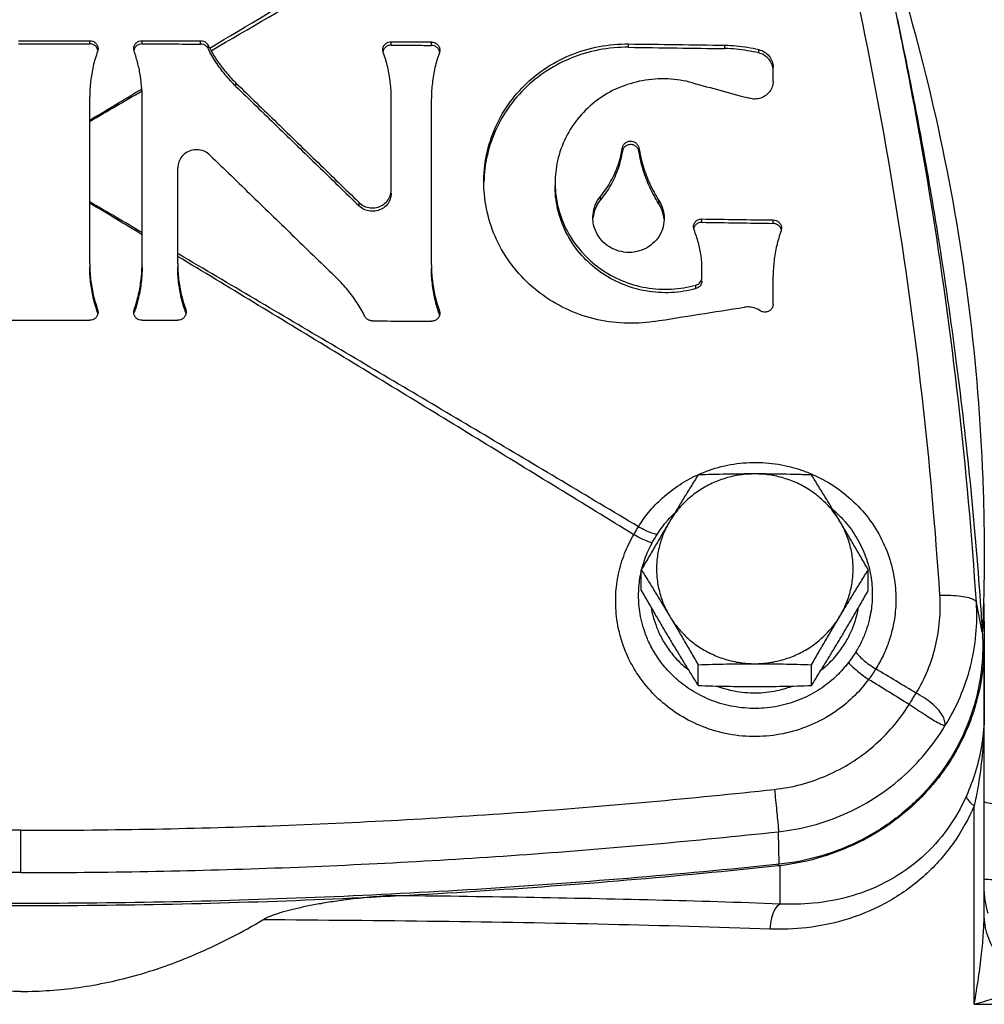
# Model space of a CAD drawing. Units: inches. Extents: x 0 to 34, y -0.2 to 25.2.
# Drawn here: x 21.2 to 22.4, y 10.4 to 11.6 of the extents above; entities that cross this region are included whole.
import ezdxf

# ---------------------------------------------------------------- set-up
doc = ezdxf.new("R2010")
doc.units = ezdxf.units.IN
doc.header["$LTSCALE"] = 1.87
doc.header["$MEASUREMENT"] = 0
doc.layers.get('0').update_dxf_attribs({"linetype": 'CONTINUOUS'})
for name, color, linetype in [('02___PRT_ALL_AXES', 7, 'CONTINUOUS'), ('05436C', 7, 'CONTINUOUS'), ('08492', 7, 'CONTINUOUS'), ('LOGO', 7, 'CONTINUOUS')]:
    doc.layers.add(name, color=color, linetype=linetype)

msp = doc.modelspace()

# ---------------------------------------------------------------- linework, layer by layer
at = {"color": 7, "linetype": 'Continuous'}
for p, q in [((22.249, 11.5594), (22.2461, 11.5732)), ((22.249, 11.5594), (22.2563, 11.5239)), ((22.3523, 10.4921), (22.3523, 10.8133)), ((22.3404, 10.3846), (22.3404, 10.6215)), ((21.2038, 10.5418), (21.2038, 10.5922)), ((22.1062, 10.5516), (22.1062, 10.5497)), ((22.3404, 10.3846), (23.032, 10.3846))]:
    msp.add_line(p, q, dxfattribs=at)
for points, start_tangent, end_tangent in [([(22.2995, 10.8726), (22.2783, 11.1109), (22.2455, 11.3483), (22.2014, 11.5842), (22.146, 11.8181)], (-0.064987, 0.997886), (-0.253608, 0.967307)), ([(22.2166, 11.714), (22.2487, 11.6164), (22.3, 11.418), (22.3341, 11.2162), (22.3506, 11.0124), (22.3523, 10.9232)], (0.332609, -0.943065), (0.000033, -1)), ([(22.2562, 11.5239), (22.249, 11.5594)], (-0.195233, 0.980757), (-0.20221, 0.979342)), ([(22.343, 10.864), (22.3216, 11.1043), (22.2887, 11.3438), (22.2562, 11.5239)], (-0.064792, 0.997899), (-0.195233, 0.980757)), ([(22.0142, 11.0179), (22.0425, 11.027), (22.0727, 11.031), (22.103, 11.0295), (22.1324, 11.0227), (22.1469, 11.0172)], (0.920388, 0.391007), (0.918212, -0.39609)), ([(21.9401, 10.9544), (21.9522, 10.9715), (21.9685, 10.9886), (21.9893, 11.0046), (22.011, 11.0165)], (0.524338, 0.85151), (0.911883, 0.41045)), ([(22.011, 11.0165), (22.0142, 11.0179)], (0.911883, 0.41045), (0.920388, 0.391007)), ([(22.1469, 11.0172), (22.1601, 11.0108), (22.1853, 10.9942), (22.2071, 10.9734), (22.2247, 10.9491), (22.2374, 10.9223), (22.2448, 10.8943), (22.2471, 10.8679)], (0.918212, -0.39609), (0.000082, -1)), ([(22.1727, 10.9742), (22.1833, 10.9639)], (0.754062, -0.656804), (0.679321, -0.733842)), ([(21.9622, 10.9451), (21.9727, 10.9595), (21.9754, 10.9627)], (0.533584, 0.845747), (0.665525, 0.746375)), ([(21.9754, 10.9627), (21.9826, 10.9701)], (0.665525, 0.746375), (0.720367, 0.693593)), ([(22.1833, 10.9639), (22.1863, 10.9606), (22.2006, 10.9406), (22.211, 10.9186), (22.2156, 10.9033)], (0.679321, -0.733842), (0.225731, -0.97419)), ([(21.9345, 10.9449), (21.9372, 10.9497), (21.9401, 10.9544)], (0.495428, 0.868649), (0.522268, 0.852782)), ([(21.9622, 10.9451), (21.9559, 10.9468), (21.9483, 10.95), (21.9401, 10.9544)], (-0.985889, 0.167401), (-0.863212, 0.504842)), ([(21.9131, 10.8735), (21.9164, 10.8984), (21.9236, 10.9224), (21.9345, 10.9449)], (0.051758, 0.99866), (0.50407, 0.863663)), ([(21.9563, 10.935), (21.9503, 10.9371), (21.9428, 10.9405), (21.9345, 10.9449)], (-0.96421, 0.26514), (-0.872138, 0.48926)), ([(21.9563, 10.935), (21.9592, 10.9401), (21.9622, 10.9451)], (0.478225, 0.878237), (0.533583, 0.845748)), ([(21.9446, 10.9056), (21.9477, 10.9158), (21.9563, 10.935)], (0.255634, 0.966774), (0.478209, 0.878246)), ([(22.3523, 10.9151), (22.3504, 10.8301)], (-0.003377, -0.999994), (-0.039237, -0.99923)), ([(22.3523, 10.9232), (22.3523, 10.9151)], (0.000033, -1), (-0.003377, -0.999994)), ([(21.9439, 10.9029), (21.9446, 10.9056)], (0.23467, 0.972075), (0.255634, 0.966774)), ([(22.2156, 10.9033), (22.2171, 10.8957), (22.2189, 10.8739)], (0.225731, -0.97419), (0.000043, -1)), ([(21.9403, 10.8749), (21.9423, 10.8956), (21.9432, 10.9001)], (0.020853, 0.999783), (0.21339, 0.976967)), ([(22.2143, 10.7723), (22.1979, 10.753), (22.1765, 10.735), (22.1504, 10.7199), (22.1206, 10.7093), (22.0885, 10.7044), (22.0559, 10.7056), (22.0245, 10.713), (21.9961, 10.7256), (21.9718, 10.7422), (21.9524, 10.761), (21.9379, 10.7803), (21.9276, 10.799), (21.9207, 10.8164), (21.9164, 10.8325), (21.914, 10.8472), (21.913, 10.8608), (21.9131, 10.8735)], (-0.588089, -0.808796), (0.051622, 0.998667)), ([(22.1904, 10.7923), (22.1767, 10.7769), (22.159, 10.7624), (22.1375, 10.7503), (22.113, 10.7418), (22.0868, 10.7378), (22.06, 10.7389), (22.0343, 10.7447), (22.011, 10.7549), (21.9909, 10.7681), (21.9748, 10.7833), (21.9626, 10.7988), (21.9539, 10.8139), (21.9479, 10.828), (21.944, 10.8411), (21.9416, 10.8532), (21.9405, 10.8643), (21.9403, 10.8749)], (-0.604596, -0.796532), (0.020786, 0.999784)), ([(22.2189, 10.8739), (22.2186, 10.8646), (22.2174, 10.8542), (22.2151, 10.8428), (22.2115, 10.8308), (22.2064, 10.8182), (22.1993, 10.8053)], (-0.000003, -1), (-0.527184, -0.849751)), ([(22.2471, 10.8679), (22.2466, 10.8566), (22.2452, 10.844), (22.2424, 10.8302), (22.238, 10.8156), (22.2317, 10.8005), (22.223, 10.7849)], (-0.000005, -1), (-0.534112, -0.845413)), ([(22.2712, 10.7559), (22.285, 10.7832), (22.2944, 10.8123), (22.2992, 10.8423), (22.2995, 10.8726)], (0.514645, 0.857404), (-0.064937, 0.997889)), ([(22.2995, 10.8726), (22.3127, 10.8727), (22.3246, 10.8717), (22.334, 10.8698), (22.3403, 10.8672), (22.343, 10.864)], (0.999085, 0.042775), (0.202658, -0.97925)), ([(21.9555, 10.8574), (21.9557, 10.8559), (21.9585, 10.8442), (21.963, 10.8315), (21.9697, 10.818), (21.9793, 10.8039), (21.9925, 10.7896), (21.9988, 10.7842)], (0.167662, -0.985845), (0.778885, -0.627167)), ([(22.1589, 10.7842), (22.1662, 10.7905), (22.179, 10.8047), (22.1883, 10.8187), (22.1949, 10.832), (22.1993, 10.8445), (22.202, 10.8561), (22.2022, 10.8574)], (0.778736, 0.627352), (0.167505, 0.985871)), ([(22.3056, 10.7169), (22.3236, 10.7512), (22.336, 10.7878), (22.3425, 10.8257), (22.343, 10.864)], (0.533126, 0.846036), (-0.064738, 0.997902)), ([(22.3504, 10.8301), (22.3504, 10.8291)], (-0.039238, -0.99923), (-0.039646, -0.999214)), ([(22.1993, 10.8053), (22.1952, 10.799), (22.1904, 10.7923)], (-0.52719, -0.849748), (-0.604605, -0.796526)), ([(22.1993, 10.8053), (22.2027, 10.8008), (22.2081, 10.7955), (22.2151, 10.7901), (22.223, 10.7849)], (0.484514, -0.874783), (0.856072, -0.516857)), ([(22.1904, 10.7923), (22.1941, 10.7884), (22.1997, 10.7835), (22.2067, 10.7779), (22.2143, 10.7723)], (0.630136, -0.776485), (0.816917, -0.576755)), ([(22.223, 10.7849), (22.219, 10.7787), (22.2143, 10.7723)], (-0.534543, -0.845142), (-0.600135, -0.799899)), ([(22.2712, 10.7559), (22.2471, 10.7704), (22.223, 10.7849)], (-0.856785, 0.515674), (-0.857031, 0.515265)), ([(22.0347, 10.764), (22.0544, 10.7585), (22.0798, 10.7562), (22.1051, 10.7589), (22.1227, 10.7639)], (0.939442, -0.342708), (0.940336, 0.340248)), ([(22.2628, 10.7423), (22.2386, 10.7573), (22.2143, 10.7723)], (-0.850052, 0.526698), (-0.850308, 0.526286)), ([(22.2628, 10.7423), (22.2656, 10.7468), (22.2684, 10.7514), (22.2712, 10.7559)], (0.522089, 0.852891), (0.530996, 0.847374)), ([(22.3056, 10.7169), (22.3052, 10.723), (22.3024, 10.7297), (22.2971, 10.7367), (22.2898, 10.7436), (22.281, 10.7501), (22.2712, 10.7559)], (0.137524, 0.990498), (-0.880348, 0.474328)), ([(22.1022, 10.6411), (22.1341, 10.647), (22.1649, 10.6578), (22.1938, 10.673), (22.2202, 10.6925), (22.2434, 10.7158), (22.2628, 10.7423)], (0.994105, 0.108418), (0.529767, 0.848143)), ([(22.3056, 10.7169), (22.3022, 10.718), (22.2968, 10.7206), (22.2897, 10.7247), (22.2814, 10.73), (22.2723, 10.736), (22.2628, 10.7423)], (-0.936925, 0.349531), (-0.837335, 0.546691)), ([(22.3523, 10.7302), (22.3494, 10.6946), (22.342, 10.6623), (22.3311, 10.6332)], (-0.000132, -1), (-0.405528, -0.914082)), ([(22.3523, 10.7302), (22.3507, 10.6903), (22.3465, 10.6541), (22.342, 10.6288)], (-0.000118, -1), (-0.2013, -0.97953)), ([(22.1072, 10.5906), (22.1469, 10.5979), (22.1852, 10.6113), (22.2211, 10.6304), (22.2536, 10.6548), (22.282, 10.6838), (22.3056, 10.7169)], (0.994282, 0.106789), (0.515555, 0.856856)), ([(22.2901, 10.6475), (22.2738, 10.6295)], (-0.636866, -0.770974), (-0.704058, -0.710142)), ([(21.2038, 10.5922), (21.0535, 10.5936), (20.9034, 10.5977), (20.7535, 10.6045), (20.6039, 10.614), (20.4546, 10.6262), (20.3055, 10.6411)], (-1, 0), (-0.994113, 0.108345)), ([(21.2038, 10.5922), (21.3542, 10.5936), (21.5043, 10.5977), (21.6541, 10.6045), (21.8037, 10.614), (21.9531, 10.6262), (22.1022, 10.6411)], (1, 0), (0.994113, 0.108345)), ([(22.1022, 10.6411), (22.1036, 10.6282), (22.1048, 10.6158), (22.1059, 10.6049), (22.1067, 10.5962), (22.1072, 10.5906)], (0.109404, -0.993997), (0.063168, -0.998003)), ([(22.3311, 10.6332), (22.3087, 10.5941), (22.2778, 10.5598), (22.2393, 10.5326), (22.1948, 10.5141), (22.1485, 10.5052), (22.1087, 10.5043)], (-0.405367, -0.914154), (-0.998632, 0.052296)), ([(22.3311, 10.6332), (22.332, 10.6299), (22.3352, 10.6259), (22.3404, 10.6215)], (-0.084082, -0.996459), (0.81102, -0.585018)), ([(22.3404, 10.6215), (22.316, 10.5777), (22.2821, 10.5391), (22.2398, 10.5082), (22.1911, 10.4868), (22.1404, 10.476), (22.0969, 10.4743)], (-0.398733, -0.917067), (-0.999327, 0.036682)), ([(22.2738, 10.6295), (22.2557, 10.6129), (22.2507, 10.6088)], (-0.704058, -0.710142), (-0.780994, -0.624539)), ([(22.342, 10.6288), (22.3404, 10.6215)], (-0.2013, -0.97953), (-0.216053, -0.976382)), ([(22.3768, 10.6221), (22.3634, 10.6236), (22.3551, 10.6252), (22.3523, 10.6269)], (-0.996387, 0.084931), (-0.000016, 1)), ([(22.2507, 10.6088), (22.2456, 10.6048)], (-0.780994, -0.624539), (-0.795689, -0.605706)), ([(22.2456, 10.6048), (22.2107, 10.5822), (22.1601, 10.5608), (22.1082, 10.5499)], (-0.795689, -0.605706), (-0.993622, -0.112763)), ([(21.2038, 10.5418), (21.0527, 10.5432), (20.9017, 10.5473), (20.751, 10.5541), (20.6006, 10.5635), (20.4504, 10.5757), (20.3005, 10.5906)], (-1, 0), (-0.994208, 0.107476)), ([(21.2038, 10.5418), (21.355, 10.5432), (21.5059, 10.5473), (21.6566, 10.5541), (21.8071, 10.5635), (21.9573, 10.5757), (22.1072, 10.5906)], (1, 0), (0.994208, 0.107476)), ([(22.1062, 10.5497), (21.7459, 10.5192), (21.3846, 10.5039), (21.023, 10.5039), (20.6617, 10.5192), (20.3015, 10.5497)], (-0.99442, -0.105491), (-0.99442, 0.105491)), ([(22.1082, 10.5499), (22.1062, 10.5497)], (-0.993622, -0.112763), (-0.99442, -0.105491)), ([(22.3769, 10.5319), (22.3635, 10.5327), (22.3551, 10.5336), (22.3523, 10.5345)], (-0.998916, 0.046555), (0, 1)), ([(22.3571, 10.4929), (22.3523, 10.5251)], (-0.294312, 0.955709), (-0.000001, 1)), ([(22.1087, 10.5043), (22.1028, 10.498), (22.0986, 10.4873), (22.0969, 10.4743)], (-0.864115, -0.503294), (-0.027473, -0.999623)), ([(22.3404, 10.3846), (22.3456, 10.4163), (22.3493, 10.4448), (22.3515, 10.4701), (22.3523, 10.4921)], (0.177754, 0.984075), (-0.000052, 1)), ([(22.4147, 10.4085), (22.3891, 10.4229), (22.3692, 10.4427), (22.3566, 10.4664), (22.3523, 10.4921)], (-0.927608, 0.373555), (-0.000026, 1)), ([(22.3404, 10.3846), (22.3641, 10.3917), (22.3842, 10.398), (22.4011, 10.4036), (22.4147, 10.4085)], (0.960598, 0.27794), (0.939153, 0.343499))]:
    msp.add_spline(points, degree=3, dxfattribs=dict(at, start_tangent=start_tangent, end_tangent=end_tangent))
at = {"layer": '02___PRT_ALL_AXES', "color": 7, "linetype": 'Continuous'}
for p, q in [((21.9435, 10.8782), (21.9435, 10.903)), ((22.2141, 10.8782), (22.2141, 10.903)), ((22.0112, 10.765), (22.0112, 10.7898)), ((22.1465, 10.765), (22.1465, 10.7898))]:
    msp.add_line(p, q, dxfattribs=at)
for points, start_tangent, end_tangent in [([(22.0788, 11.0174), (22.0614, 11.0162), (22.0443, 11.0124), (22.028, 11.0062), (22.0128, 10.9978), (21.9991, 10.9872), (21.9872, 10.9748), (21.9773, 10.9608)], (-1, 0), (-0.513054, -0.858356)), ([(22.0112, 11.0162), (22.0025, 11.0022), (21.9941, 10.9886), (21.9858, 10.9748), (21.9773, 10.9608)], (-0.529123, -0.848545), (-0.513054, -0.858356)), ([(22.0788, 11.0174), (22.0619, 11.0173), (22.0451, 11.0171), (22.0283, 11.0167), (22.0112, 11.0162)], (-1, 0), (-0.999399, -0.034654)), ([(22.1465, 11.0162), (22.1293, 11.0167), (22.1126, 11.0171), (22.0958, 11.0173), (22.0788, 11.0174)], (-0.999399, 0.034654), (-1, 0)), ([(22.1803, 10.9608), (22.1705, 10.9748), (22.1585, 10.9872), (22.1449, 10.9978), (22.1297, 11.0062), (22.1134, 11.0124), (22.0963, 11.0162), (22.0788, 11.0174)], (-0.513054, 0.858356), (-1, 0)), ([(22.1803, 10.9608), (22.1719, 10.9748), (22.1635, 10.9886), (22.1551, 11.0023), (22.1465, 11.0162)], (-0.513054, 0.858356), (-0.529123, 0.848545)), ([(21.9773, 10.9608), (21.9689, 10.9467), (21.9606, 10.9324), (21.9522, 10.918), (21.9435, 10.903)], (-0.513054, -0.858356), (-0.497771, -0.867308)), ([(21.9773, 10.9608), (21.9697, 10.9456), (21.9646, 10.9294), (21.962, 10.9127), (21.962, 10.8958), (21.9646, 10.879), (21.9697, 10.8629), (21.9773, 10.8476)], (-0.513054, -0.858356), (0.513054, -0.858356)), ([(22.2141, 10.903), (22.2055, 10.918), (22.1971, 10.9324), (22.1887, 10.9467), (22.1803, 10.9608)], (-0.497771, 0.867308), (-0.513054, 0.858356)), ([(22.1803, 10.8476), (22.1879, 10.8629), (22.1931, 10.879), (22.1957, 10.8958), (22.1957, 10.9127), (22.1931, 10.9294), (22.1879, 10.9456), (22.1803, 10.9608)], (0.513054, 0.858356), (-0.513054, 0.858356)), ([(21.9435, 10.903), (21.9522, 10.8891), (21.9606, 10.8754), (21.9689, 10.8616), (21.9773, 10.8476)], (0.529123, -0.848545), (0.513054, -0.858356)), ([(22.1803, 10.8476), (22.1887, 10.8616), (22.1971, 10.8754), (22.2055, 10.8891), (22.2141, 10.903)], (0.513054, 0.858356), (0.529123, 0.848545)), ([(21.9435, 10.8782), (21.9522, 10.8632), (21.9606, 10.8487), (21.9689, 10.8345), (21.9773, 10.8203)], (0.497771, -0.867308), (0.513054, -0.858356)), ([(22.1803, 10.8203), (22.1887, 10.8345), (22.1971, 10.8487), (22.2055, 10.8632), (22.2141, 10.8782)], (0.513054, 0.858356), (0.497771, 0.867308)), ([(21.9773, 10.8476), (21.9858, 10.8335), (21.9941, 10.8192), (22.0025, 10.8048), (22.0112, 10.7898)], (0.513054, -0.858356), (0.497771, -0.867308)), ([(21.9773, 10.8476), (21.9872, 10.8337), (21.9991, 10.8213), (22.0128, 10.8107), (22.028, 10.8023), (22.0443, 10.7961), (22.0614, 10.7923), (22.0788, 10.791)], (0.513054, -0.858356), (1, 0)), ([(22.0788, 10.791), (22.0963, 10.7923), (22.1134, 10.7961), (22.1297, 10.8023), (22.1449, 10.8107), (22.1585, 10.8213), (22.1705, 10.8337), (22.1803, 10.8476)], (1, 0), (0.513054, 0.858356)), ([(22.1465, 10.7898), (22.1551, 10.8048), (22.1635, 10.8192), (22.1719, 10.8335), (22.1803, 10.8476)], (0.497771, 0.867308), (0.513054, 0.858356)), ([(21.9773, 10.8203), (21.9858, 10.8063), (21.9941, 10.7926), (22.0025, 10.7789), (22.0112, 10.765)], (0.513054, -0.858356), (0.529123, -0.848545)), ([(22.1465, 10.765), (22.1551, 10.7789), (22.1635, 10.7926), (22.1719, 10.8064), (22.1803, 10.8203)], (0.529123, 0.848545), (0.513054, 0.858356)), ([(22.0112, 10.7898), (22.0283, 10.7903), (22.0451, 10.7907), (22.0619, 10.791), (22.0788, 10.791)], (0.999399, 0.034654), (1, 0)), ([(22.0788, 10.791), (22.0958, 10.791), (22.1126, 10.7907), (22.1294, 10.7903), (22.1465, 10.7898)], (1, 0), (0.999399, -0.034654)), ([(22.0112, 10.765), (22.0283, 10.7645), (22.0451, 10.7641), (22.0619, 10.7638), (22.0788, 10.7637)], (0.999399, -0.034654), (1, 0)), ([(22.0788, 10.7637), (22.0958, 10.7638), (22.1126, 10.7641), (22.1294, 10.7645), (22.1465, 10.765)], (1, 0), (0.999399, 0.034654))]:
    msp.add_spline(points, degree=3, dxfattribs=dict(at, start_tangent=start_tangent, end_tangent=end_tangent))
at = {"layer": '05436C', "color": 7, "linetype": 'Continuous'}
for p, q in [((22.3501, 10.8292), (22.343, 10.864)), ((22.1079, 10.5517), (22.1072, 10.5906))]:
    msp.add_line(p, q, dxfattribs=at)
for points, start_tangent, end_tangent in [([(22.2563, 11.5239), (22.2676, 11.4675), (22.282, 11.3906)], (0.202209, -0.979342), (0.175854, -0.984416)), ([(22.282, 11.3906), (22.2971, 11.3015)], (0.175854, -0.984416), (0.158229, -0.987403)), ([(22.2971, 11.3015), (22.3191, 11.1496), (22.3477, 10.8644)], (0.158229, -0.987403), (0.071621, -0.997432)), ([(22.3477, 10.8644), (22.3501, 10.8292)], (0.071621, -0.997432), (0.064631, -0.997909)), ([(22.3501, 10.8292), (22.3503, 10.7998)], (0.064631, -0.997909), (-0.051198, -0.998688)), ([(22.3503, 10.7998), (22.3484, 10.7792), (22.3369, 10.7304), (22.3161, 10.6846), (22.2866, 10.6435), (22.2496, 10.6085), (22.2064, 10.581), (22.1586, 10.5618), (22.1079, 10.5517)], (-0.051198, -0.998688), (-0.994657, -0.103235)), ([(22.1079, 10.5517), (21.7469, 10.5218), (21.385, 10.5068), (21.0227, 10.5068), (20.6607, 10.5218), (20.2998, 10.5517)], (-0.994657, -0.103235), (-0.994657, 0.103235))]:
    msp.add_spline(points, degree=3, dxfattribs=dict(at, start_tangent=start_tangent, end_tangent=end_tangent))
at = {"layer": '08492', "color": 7, "linetype": 'Continuous'}
for p, q in [((22.3523, 10.8133), (22.3523, 10.7302)), ((22.1087, 10.5502), (22.1087, 10.5043))]:
    msp.add_line(p, q, dxfattribs=at)
for points, start_tangent, end_tangent in [([(22.3517, 10.8644), (22.3521, 10.8436)], (0.021582, -0.999767), (0.012808, -0.999918)), ([(22.3521, 10.8436), (22.3522, 10.8292)], (0.012808, -0.999918), (0.006737, -0.999977)), ([(22.3522, 10.8292), (22.3523, 10.8133)], (0.006737, -0.999977), (0, -1)), ([(22.3523, 10.8133), (22.3519, 10.7996)], (0, -1), (-0.053846, -0.998549)), ([(22.3519, 10.7996), (22.3463, 10.7586), (22.3398, 10.7344)], (-0.053846, -0.998549), (-0.308189, -0.951325)), ([(22.3384, 10.7301), (22.3288, 10.7062), (22.3177, 10.6848)], (-0.32493, -0.945738), (-0.49946, -0.866337)), ([(22.3398, 10.7344), (22.3384, 10.7301)], (-0.308189, -0.951325), (-0.32493, -0.945738)), ([(22.3166, 10.6828), (22.3004, 10.6585), (22.2881, 10.6433)], (-0.506975, -0.861961), (-0.65681, -0.754056)), ([(22.3177, 10.6848), (22.3166, 10.6828)], (-0.49946, -0.866337), (-0.506975, -0.861961)), ([(22.2881, 10.6433), (22.2865, 10.6415)], (-0.65681, -0.754056), (-0.663354, -0.748306)), ([(22.2865, 10.6415), (22.2624, 10.6175), (22.2164, 10.585), (22.2124, 10.5828)], (-0.663354, -0.748306), (-0.879639, -0.475642)), ([(22.2124, 10.5828), (22.179, 10.5676)], (-0.879639, -0.475642), (-0.934674, -0.355505)), ([(22.179, 10.5676), (22.1644, 10.5625), (22.1636, 10.5622)], (-0.934674, -0.355505), (-0.953781, -0.300501)), ([(21.6462, 10.5143), (21.6304, 10.5133), (21.6162, 10.512), (21.6032, 10.5107), (21.5914, 10.5092), (21.5806, 10.5078), (21.5707, 10.5063), (21.5615, 10.5047), (21.5529, 10.5032), (21.5447, 10.5016), (21.537, 10.4999), (21.5298, 10.4983), (21.5231, 10.4966), (21.5168, 10.4949), (21.511, 10.4931), (21.5056, 10.4913), (21.5007, 10.4895), (21.4962, 10.4875), (21.4922, 10.4854)], (-0.998665, -0.051652), (-0.858958, -0.512046)), ([(22.1087, 10.5043), (21.9604, 10.5089), (21.806, 10.5121), (21.6462, 10.5143)], (-0.99933, 0.036606), (-0.999943, 0.010699)), ([(21.2038, 10.4), (21.135, 10.4048), (21.0644, 10.4198), (20.9912, 10.4463), (20.9155, 10.4854)], (-1, 0), (-0.858958, 0.512046)), ([(21.2038, 10.4), (21.2726, 10.4048), (21.3432, 10.4198), (21.4164, 10.4463), (21.4922, 10.4854)], (1, 0), (0.858958, 0.512046)), ([(22.0969, 10.4743), (21.9045, 10.4799), (21.7018, 10.4834), (21.4922, 10.4854)], (-0.999327, 0.03669), (-0.99998, 0.006312))]:
    msp.add_spline(points, degree=3, dxfattribs=dict(at, start_tangent=start_tangent, end_tangent=end_tangent))
at = {"layer": 'LOGO', "color": 7, "linetype": 'Continuous'}
for p, q in [((21.2007, 11.5342), (21.2857, 11.5342)), ((21.2857, 11.5306), (21.2857, 11.5342)), ((21.2957, 11.5247), (21.2952, 11.5215)), ((21.3388, 11.5215), (21.3382, 11.5247)), ((21.3482, 11.5305), (21.3482, 11.5342)), ((21.3482, 11.5342), (21.418, 11.5342)), ((21.418, 11.5303), (21.418, 11.5342)), ((21.427, 11.5248), (21.427, 11.5288)), ((21.6453, 11.5291), (21.6453, 11.5331)), ((21.6932, 11.5287), (21.6932, 11.5328)), ((21.9282, 11.5264), (21.9282, 11.5304)), ((22.0432, 11.5249), (22.0432, 11.5289)), ((21.6358, 11.5204), (21.6353, 11.5235)), ((21.7032, 11.523), (21.7027, 11.5199)), ((22.0835, 11.5197), (22.0835, 11.5237)), ((22.1007, 11.4861), (22.1007, 11.5023)), ((21.4601, 11.4798), (21.4601, 11.4838)), ((21.2857, 11.2684), (21.2857, 11.4674)), ((21.3482, 11.2684), (21.3482, 11.4674)), ((21.6453, 11.3564), (21.6453, 11.4659)), ((21.6932, 11.2667), (21.6932, 11.4655)), ((21.9209, 11.4023), (21.9209, 11.4064)), ((21.9407, 11.4021), (21.9407, 11.4062)), ((21.3907, 11.2684), (21.3907, 11.3826)), ((21.8948, 11.3444), (21.8948, 11.3484)), ((21.6069, 11.3372), (21.6069, 11.3413)), ((21.9644, 11.3398), (21.9644, 11.3438)), ((22.0157, 11.3176), (22.0157, 11.3216)), ((22.1007, 11.3164), (22.1007, 11.3204)), ((22.0064, 11.3085), (22.0057, 11.3121)), ((22.1107, 11.3106), (22.1102, 11.3075)), ((22.0157, 11.2518), (22.0157, 11.2618)), ((22.0086, 11.2386), (22.0086, 11.2427)), ((22.1007, 11.22), (22.1007, 11.2532)), ((21.2952, 11.2102), (21.2952, 11.2136)), ((21.2952, 11.2136), (21.2957, 11.2104)), ((21.3382, 11.2104), (21.3388, 11.2136)), ((21.3388, 11.2101), (21.3388, 11.2136)), ((21.4002, 11.2099), (21.4002, 11.2136)), ((21.4002, 11.2136), (21.4007, 11.2104)), ((21.7027, 11.2082), (21.7027, 11.2122)), ((21.7027, 11.2122), (21.7032, 11.2091)), ((21.0687, 11.2007), (21.2857, 11.2007)), ((21.3482, 11.2007), (21.3907, 11.2007))]:
    msp.add_line(p, q, dxfattribs=at)
for points, start_tangent, end_tangent in [([(21.4288, 11.5254), (21.5643, 11.6064), (21.6998, 11.6871), (21.8352, 11.7675)], (0.857711, 0.514132), (0.86053, 0.509399)), ([(21.4304, 11.5224), (21.5684, 11.6025), (21.7062, 11.6823), (21.8441, 11.7617)], (0.864242, 0.503077), (0.867009, 0.498293)), ([(21.2007, 11.5307), (21.2432, 11.5307), (21.2857, 11.5306)], (1, 0.000052), (0.999999, -0.001353)), ([(21.2857, 11.5342), (21.2894, 11.5336), (21.2926, 11.5316), (21.2948, 11.5287), (21.2957, 11.5251), (21.2957, 11.5247)], (1, 0), (-0.000215, -1)), ([(21.2948, 11.525), (21.2926, 11.528), (21.2894, 11.5299), (21.2857, 11.5306)], (-0.428858, 0.903372), (-0.999999, 0.001353)), ([(21.2955, 11.5227), (21.2948, 11.525)], (-0.191493, 0.981494), (-0.428858, 0.903372)), ([(21.3382, 11.5247), (21.3382, 11.5251), (21.3391, 11.5286), (21.3413, 11.5316), (21.3445, 11.5336), (21.3482, 11.5342)], (-0.000074, 1), (1, 0)), ([(21.3482, 11.5305), (21.3445, 11.5298), (21.3413, 11.5279), (21.3391, 11.5249), (21.3384, 11.5227)], (-0.999997, 0.002386), (-0.195223, -0.980759)), ([(21.3482, 11.5305), (21.3831, 11.5304), (21.418, 11.5303)], (0.999997, -0.002386), (0.999994, -0.00354)), ([(21.418, 11.5342), (21.4216, 11.5336), (21.4248, 11.5317), (21.427, 11.5288)], (1, 0), (0.452205, -0.891914)), ([(21.427, 11.5248), (21.4247, 11.5278), (21.4217, 11.5296), (21.418, 11.5303)], (-0.449195, 0.893434), (-0.999994, 0.00354)), ([(21.427, 11.5288), (21.4279, 11.5271), (21.4288, 11.5254)], (0.452205, -0.891914), (0.473457, -0.880817)), ([(21.4601, 11.4798), (21.4474, 11.4936), (21.4363, 11.5087), (21.427, 11.5248)], (-0.717734, 0.696318), (-0.449195, 0.893434)), ([(21.4288, 11.5254), (21.4296, 11.5239), (21.4304, 11.5224)], (0.473457, -0.880817), (0.488326, -0.872661)), ([(21.6353, 11.5235), (21.6353, 11.524), (21.6362, 11.5276), (21.6384, 11.5305), (21.6416, 11.5325), (21.6453, 11.5331)], (-0.000014, 1), (0.999973, -0.007291)), ([(21.6453, 11.5291), (21.6416, 11.5284), (21.6384, 11.5265), (21.6362, 11.5235), (21.6355, 11.5214)], (-0.999973, 0.007299), (-0.207165, -0.978306)), ([(21.6453, 11.5331), (21.6692, 11.5329), (21.6932, 11.5328)], (0.999973, -0.007291), (0.999967, -0.008083)), ([(21.6453, 11.5291), (21.6692, 11.5289), (21.6932, 11.5287)], (0.999973, -0.007299), (0.999967, -0.008091)), ([(21.6932, 11.5328), (21.6969, 11.532), (21.7001, 11.53), (21.7023, 11.5271), (21.7032, 11.5235), (21.7032, 11.523)], (0.999967, -0.008083), (-0.000242, -1)), ([(21.7023, 11.523), (21.7001, 11.526), (21.6969, 11.528), (21.6932, 11.5287)], (-0.427633, 0.903952), (-0.999967, 0.008091)), ([(21.7557, 11.3655), (21.7569, 11.3851), (21.7649, 11.4191), (21.78, 11.4506), (21.801, 11.4777), (21.8274, 11.5001), (21.8587, 11.5171), (21.8931, 11.5273), (21.9282, 11.5304)], (-0.000278, 1), (0.999928, -0.011972)), ([(21.9282, 11.5264), (21.893, 11.5233), (21.8586, 11.513), (21.8273, 11.496), (21.801, 11.4737), (21.78, 11.4465), (21.7648, 11.415), (21.7569, 11.3811), (21.7558, 11.3655)], (-0.999928, 0.011984), (-0.024752, -0.999694)), ([(21.9282, 11.5304), (21.9857, 11.5297), (22.0432, 11.5289)], (0.999928, -0.011972), (0.999904, -0.013876)), ([(21.9282, 11.5264), (21.9857, 11.5256), (22.0432, 11.5249)], (0.999928, -0.011984), (0.999904, -0.01389)), ([(22.0432, 11.5289), (22.0567, 11.5282), (22.0702, 11.5265), (22.0835, 11.5237)], (0.999904, -0.013876), (0.970904, -0.23947)), ([(22.0835, 11.5197), (22.0702, 11.5224), (22.0567, 11.5242), (22.0432, 11.5249)], (-0.9709, 0.239483), (-0.999904, 0.01389)), ([(21.2952, 11.5215), (21.2899, 11.5039), (21.2868, 11.4857), (21.2857, 11.4674)], (-0.338555, -0.940947), (0, -1)), ([(21.3479, 11.4768), (21.3463, 11.492), (21.3432, 11.5069), (21.3388, 11.5215)], (-0.059199, 0.998246), (-0.338555, 0.940947)), ([(21.4304, 11.5224), (21.439, 11.5087), (21.449, 11.4958), (21.4601, 11.4838)], (0.488326, -0.872661), (0.717735, -0.696316)), ([(21.6453, 11.4659), (21.6442, 11.4844), (21.6411, 11.5026), (21.6358, 11.5204)], (0, 1), (-0.335947, 0.941881)), ([(21.7027, 11.5199), (21.6974, 11.5022), (21.6943, 11.484), (21.6932, 11.4655)], (-0.337589, -0.941294), (0, -1)), ([(21.703, 11.5209), (21.7023, 11.523)], (-0.206788, 0.978386), (-0.427633, 0.903952)), ([(22.0835, 11.5237), (22.0904, 11.5208), (22.0959, 11.5159), (22.0995, 11.5095), (22.1007, 11.5023)], (0.970904, -0.23947), (0, -1)), ([(22.1003, 11.5023), (22.0995, 11.5055), (22.0959, 11.5118), (22.0904, 11.5167), (22.0835, 11.5197)], (-0.188952, 0.981986), (-0.9709, 0.239483)), ([(22.0044, 11.4841), (21.9751, 11.4887), (21.9447, 11.4866), (21.9159, 11.4778), (21.8907, 11.4632), (21.8696, 11.4434), (21.8534, 11.4187), (21.8436, 11.391), (21.8407, 11.3647)], (-0.964929, 0.262512), (0.000063, -1)), ([(21.4601, 11.4838), (21.509, 11.4364), (21.558, 11.3888), (21.6069, 11.3413)], (0.717735, -0.696316), (0.716866, -0.697211)), ([(21.4601, 11.4798), (21.509, 11.4323), (21.558, 11.3848), (21.6069, 11.3372)], (0.717734, -0.696318), (0.716863, -0.697214)), ([(22.0044, 11.4841), (22.0384, 11.4748), (22.0724, 11.4656)], (0.964929, -0.262512), (0.964653, -0.263525)), ([(22.0997, 11.4796), (22.0966, 11.4737), (22.0919, 11.469), (22.0859, 11.4659), (22.0791, 11.4647), (22.0724, 11.4656)], (-0.310497, -0.950574), (-0.964653, 0.263525)), ([(22.1007, 11.4861), (22.0997, 11.4796)], (0, -1), (-0.310497, -0.950574)), ([(21.2857, 11.4394), (21.3168, 11.4581), (21.3439, 11.4744)], (0.856765, 0.515708), (0.857147, 0.515072)), ([(21.2863, 11.4384), (21.3169, 11.4562), (21.3481, 11.4744)], (0.863322, 0.504653), (0.863713, 0.503983)), ([(21.3439, 11.4744), (21.3469, 11.4763)], (0.857147, 0.515072), (0.857167, 0.515039)), ([(21.3469, 11.4763), (21.3479, 11.4768)], (0.857167, 0.515039), (0.857173, 0.515028)), ([(21.3481, 11.4744), (21.348, 11.4756), (21.3479, 11.4768)], (-0.043865, 0.999037), (-0.059199, 0.998246)), ([(21.3482, 11.4709), (21.3481, 11.4744)], (-0.021945, 0.999759), (-0.043865, 0.999037)), ([(21.3482, 11.4674), (21.3482, 11.4709)], (0, 1), (-0.021945, 0.999759)), ([(21.2857, 11.438), (21.2863, 11.4384)], (0.863318, 0.50466), (0.863322, 0.504653)), ([(21.9209, 11.4064), (21.9223, 11.41), (21.9251, 11.4128), (21.9288, 11.4143), (21.9328, 11.4142), (21.9365, 11.4127), (21.9393, 11.4098), (21.9407, 11.4062)], (0.158652, 0.987335), (0.158057, -0.98743)), ([(21.9407, 11.4021), (21.9393, 11.4058), (21.9365, 11.4086), (21.9328, 11.4102), (21.9288, 11.4102), (21.9251, 11.4087), (21.9223, 11.406), (21.9209, 11.4023)], (-0.158057, 0.98743), (-0.158652, -0.987334)), ([(21.4291, 11.3978), (21.423, 11.402), (21.4157, 11.4041), (21.4083, 11.4037), (21.4012, 11.4009), (21.3956, 11.3961), (21.392, 11.3898), (21.3907, 11.3826)], (-0.717919, 0.696127), (0, -1)), ([(21.4291, 11.3978), (21.4796, 11.3488), (21.5301, 11.2998), (21.5807, 11.2507)], (0.717919, -0.696127), (0.717021, -0.697051)), ([(21.8948, 11.3484), (21.9069, 11.3662), (21.9157, 11.3857), (21.9209, 11.4064)], (0.633746, 0.773541), (0.158652, 0.987335)), ([(21.9209, 11.4023), (21.9157, 11.3816), (21.9069, 11.3621), (21.8948, 11.3444)], (-0.158652, -0.987334), (-0.63375, -0.773538)), ([(21.9407, 11.4062), (21.9457, 11.3845), (21.9536, 11.3636), (21.9644, 11.3438)], (0.158057, -0.98743), (0.535462, -0.844559)), ([(21.9644, 11.3398), (21.9536, 11.3595), (21.9457, 11.3804), (21.9407, 11.4021)], (-0.535459, 0.844561), (-0.158057, 0.98743)), ([(21.9582, 11.1993), (21.9229, 11.1973), (21.8871, 11.2024), (21.8532, 11.2146), (21.8232, 11.2328), (21.7975, 11.2564), (21.7769, 11.2853), (21.763, 11.3176), (21.7564, 11.3511), (21.7557, 11.3655)], (-0.98777, -0.15592), (-0.000278, 1)), ([(21.8407, 11.3647), (21.8407, 11.3626), (21.8446, 11.3343), (21.8553, 11.3067), (21.8725, 11.2822), (21.8943, 11.2626), (21.9199, 11.2483), (21.949, 11.2397), (21.9795, 11.2379), (22.0086, 11.2427)], (0.000063, -1), (0.962656, 0.270728)), ([(22.0086, 11.2386), (21.9794, 11.2338), (21.949, 11.2357), (21.9199, 11.2443), (21.8942, 11.2586), (21.8724, 11.2782), (21.8553, 11.3027), (21.8446, 11.3303), (21.8407, 11.3586), (21.8407, 11.3607)], (-0.962659, -0.270716), (0.000064, 1)), ([(21.6069, 11.3413), (21.613, 11.337), (21.6203, 11.335), (21.6277, 11.3353), (21.6348, 11.3381), (21.6404, 11.3429), (21.644, 11.3491), (21.6449, 11.3524)], (0.716866, -0.697211), (0.189826, 0.981818)), ([(21.6453, 11.3523), (21.644, 11.3451), (21.6404, 11.3388), (21.6348, 11.334), (21.6278, 11.3313), (21.6203, 11.3309), (21.6131, 11.333), (21.6069, 11.3372)], (0, -1), (-0.716863, 0.697214)), ([(21.6449, 11.3524), (21.6453, 11.3564)], (0.189826, 0.981818), (0, 1)), ([(21.8857, 11.3232), (21.8859, 11.3266), (21.8886, 11.3382), (21.8948, 11.3484)], (-0.000294, 1), (0.633746, 0.773541)), ([(21.2863, 11.3417), (21.2857, 11.3421)], (-0.862297, 0.506403), (-0.862301, 0.506396)), ([(21.3471, 11.3035), (21.317, 11.3217), (21.2857, 11.3406)], (-0.855323, 0.518095), (-0.85571, 0.517455)), ([(21.3482, 11.3053), (21.317, 11.3237), (21.2863, 11.3417)], (-0.86192, 0.507044), (-0.862297, 0.506403)), ([(21.8948, 11.3444), (21.8887, 11.3342), (21.8859, 11.3232)], (-0.63375, -0.773538), (-0.100668, -0.99492)), ([(21.9644, 11.3438), (21.9692, 11.3329), (21.9707, 11.3222)], (0.535462, -0.844559), (0.000044, -1)), ([(21.9705, 11.3222), (21.9692, 11.3288), (21.9644, 11.3398)], (-0.100945, 0.994892), (-0.535459, 0.844561)), ([(21.9707, 11.3222), (21.9707, 11.3211), (21.9686, 11.3094), (21.9631, 11.2988), (21.9547, 11.2903), (21.944, 11.2844), (21.932, 11.2818), (21.9197, 11.2826), (21.9081, 11.2868), (21.8982, 11.294), (21.8909, 11.3036), (21.8866, 11.3148), (21.8857, 11.3232)], (0.000044, -1), (-0.000294, 1)), ([(22.0057, 11.3121), (22.0057, 11.3122), (22.0065, 11.3158), (22.0087, 11.3189), (22.0119, 11.3209), (22.0157, 11.3216)], (-0.000484, 1), (0.99991, -0.013421)), ([(22.0087, 11.3149), (22.0065, 11.3118)], (-0.72607, -0.687621), (-0.404176, -0.914681)), ([(22.0157, 11.3176), (22.0119, 11.3169), (22.0087, 11.3149)], (-0.99991, 0.013434), (-0.72607, -0.687621)), ([(22.0157, 11.3216), (22.0582, 11.321), (22.1007, 11.3204)], (0.99991, -0.013421), (0.99989, -0.01483)), ([(22.0157, 11.3176), (22.0582, 11.317), (22.1007, 11.3164)], (0.99991, -0.013434), (0.99989, -0.014845)), ([(22.1007, 11.3204), (22.1044, 11.3197), (22.1076, 11.3176), (22.1098, 11.3147), (22.1107, 11.3111), (22.1107, 11.3106)], (0.99989, -0.01483), (-0.000284, -1)), ([(22.1098, 11.3106), (22.1076, 11.3136), (22.1044, 11.3156), (22.1007, 11.3164)], (-0.424076, 0.905627), (-0.99989, 0.014845)), ([(21.3482, 11.3028), (21.3471, 11.3035)], (-0.855316, 0.518107), (-0.855323, 0.518095)), ([(22.0065, 11.3118), (22.0059, 11.31)], (-0.404176, -0.914681), (-0.215757, -0.976447)), ([(22.0157, 11.2618), (22.0147, 11.2776), (22.0115, 11.2933), (22.0064, 11.3085)], (0, 1), (-0.380576, 0.92475)), ([(22.1102, 11.3075), (22.1049, 11.2898), (22.1018, 11.2716), (22.1007, 11.2532)], (-0.338314, -0.941033), (0, -1)), ([(22.1105, 11.3085), (22.1098, 11.3106)], (-0.207157, 0.978308), (-0.424076, 0.905627)), ([(21.3921, 11.2795), (21.3907, 11.2803)], (-0.861655, 0.507494), (-0.861664, 0.50748)), ([(21.9401, 10.9544), (21.7571, 11.0635), (21.5739, 11.1721), (21.3921, 11.2795)], (-0.858523, 0.512775), (-0.861655, 0.507494)), ([(21.2857, 11.2684), (21.2868, 11.2498), (21.2899, 11.2315), (21.2952, 11.2136)], (0, -1), (0.334272, -0.942477)), ([(21.3482, 11.2645), (21.3482, 11.2684)], (0.02376, 0.999718), (0, 1)), ([(21.9345, 10.9449), (21.7533, 11.0561), (21.5721, 11.1668), (21.3907, 11.277)], (-0.851833, 0.523813), (-0.85505, 0.518545)), ([(21.3907, 11.2684), (21.3918, 11.2498), (21.3949, 11.2315), (21.4002, 11.2136)], (0, -1), (0.334272, -0.942477)), ([(21.6932, 11.2667), (21.6943, 11.2483), (21.6974, 11.23), (21.7027, 11.2122)], (0, -1), (0.33583, -0.941923)), ([(21.2952, 11.2102), (21.2899, 11.228), (21.2868, 11.2462), (21.2857, 11.2646)], (-0.336546, 0.941667), (0, 1)), ([(21.3388, 11.2136), (21.344, 11.2315), (21.3471, 11.2498), (21.3482, 11.2645)], (0.334272, 0.942477), (0.02376, 0.999718)), ([(21.3482, 11.2645), (21.3471, 11.2461), (21.344, 11.2279), (21.3388, 11.2101)], (0, -1), (-0.336945, -0.941524)), ([(21.4002, 11.2099), (21.3949, 11.2277), (21.3918, 11.2459), (21.3907, 11.2644)], (-0.336361, 0.941733), (0, 1)), ([(21.7024, 11.2089), (21.6974, 11.226), (21.6943, 11.2442), (21.6932, 11.2627)], (-0.331873, 0.943324), (0, 1)), ([(21.6138, 11.2055), (21.6045, 11.2217), (21.5934, 11.2368), (21.5807, 11.2507)], (-0.44864, 0.893713), (-0.717021, 0.697051)), ([(22.0086, 11.2427), (22.0115, 11.244), (22.0137, 11.2461), (22.0152, 11.2488)], (0.962656, 0.270728), (0.323121, 0.946357)), ([(22.0157, 11.2477), (22.0148, 11.2438), (22.0123, 11.2405), (22.0086, 11.2386)], (0, -1), (-0.962659, -0.270716)), ([(22.0152, 11.2488), (22.0157, 11.2518)], (0.323121, 0.946357), (0, 1)), ([(22.1007, 11.22), (22.1001, 11.2166), (22.0982, 11.2136)], (0, -1), (-0.678565, -0.73454)), ([(21.2957, 11.2099), (21.2948, 11.2063), (21.2926, 11.2034), (21.2894, 11.2014), (21.2857, 11.2007)], (-0.048291, -0.998833), (-1, 0)), ([(21.2955, 11.2088), (21.2952, 11.2102)], (-0.188069, 0.982156), (-0.336546, 0.941667)), ([(21.2957, 11.2104), (21.2957, 11.2099)], (0.000021, -1), (-0.048291, -0.998833)), ([(21.3482, 11.2007), (21.3445, 11.2014), (21.3413, 11.2034), (21.3391, 11.2063), (21.3382, 11.2099), (21.3382, 11.2104)], (-1, 0), (0.000162, 1)), ([(21.4007, 11.2098), (21.3998, 11.2063), (21.3976, 11.2034), (21.3944, 11.2014), (21.3907, 11.2007)], (-0.061665, -0.998097), (-1, 0)), ([(21.4005, 11.2087), (21.4002, 11.2099)], (-0.203724, 0.979028), (-0.336361, 0.941733)), ([(21.4007, 11.2104), (21.4007, 11.2099), (21.4007, 11.2098)], (0.000021, -1), (-0.061665, -0.998097)), ([(21.7032, 11.2081), (21.7023, 11.2051), (21.7001, 11.2021), (21.6969, 11.2002), (21.6932, 11.1995)], (-0.107397, -0.994216), (-0.999967, 0.008083)), ([(21.7027, 11.2082), (21.7024, 11.2089)], (-0.335829, 0.941923), (-0.331873, 0.943324)), ([(21.7029, 11.2072), (21.7027, 11.2082)], (-0.231447, 0.972848), (-0.335829, 0.941923)), ([(21.7032, 11.2091), (21.7032, 11.2086), (21.7032, 11.2081)], (0.000007, -1), (-0.107397, -0.994216)), ([(21.9582, 11.1993), (22.0124, 11.2079), (22.0666, 11.2163)], (0.98777, 0.15592), (0.988042, 0.154187)), ([(22.0851, 11.2122), (22.0793, 11.2151), (22.073, 11.2165), (22.0666, 11.2163)], (-0.828336, 0.560232), (-0.988042, -0.154187)), ([(22.0982, 11.2136), (22.0954, 11.2115), (22.0919, 11.2105), (22.0883, 11.2107), (22.0851, 11.2122)], (-0.678565, -0.73454), (-0.828336, 0.560232)), ([(21.6228, 11.2), (21.6192, 11.2007), (21.616, 11.2026), (21.6138, 11.2055)], (-0.999976, 0.006919), (-0.44864, 0.893713)), ([(21.6228, 11.2), (21.658, 11.1998), (21.6932, 11.1995)], (0.999976, -0.006919), (0.999967, -0.008083))]:
    msp.add_spline(points, degree=3, dxfattribs=dict(at, start_tangent=start_tangent, end_tangent=end_tangent))

doc.saveas('drawing.dxf')
